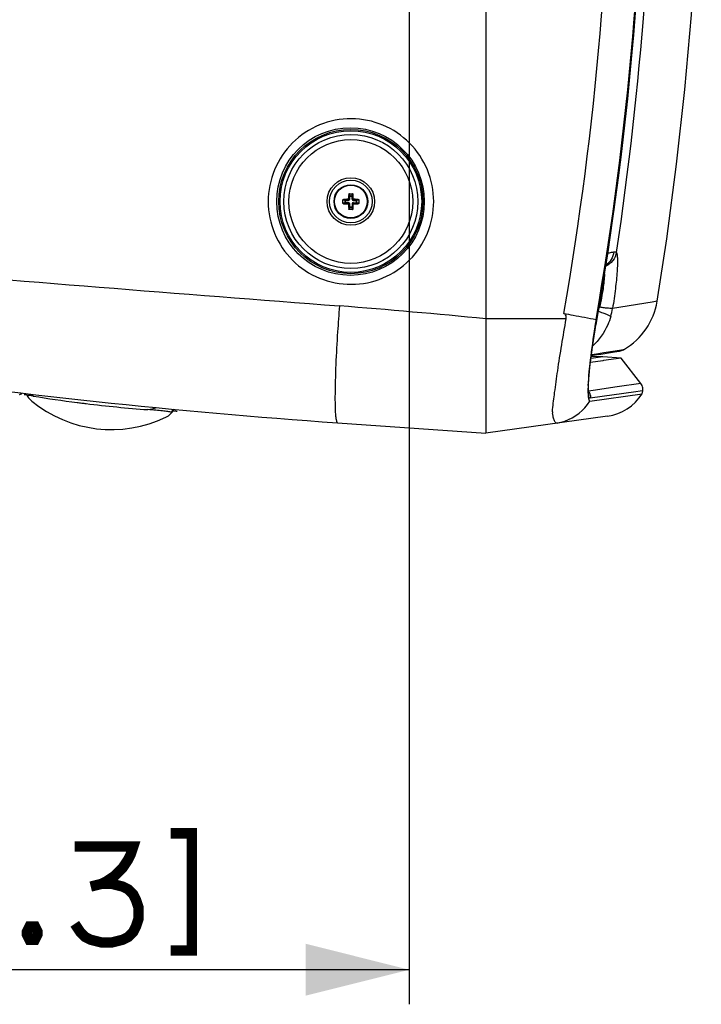
# Paper-space layout '13040024_1' of a CAD drawing. Units: millimetres. Extents: x 0 to 297, y 0 to 210.
# Drawn here: x 240 to 259, y 144 to 173 of the extents above; entities that cross this region are included whole.
import ezdxf

# ---------------------------------------------------------------- set-up
doc = ezdxf.new("R2010")
doc.units = ezdxf.units.MM
doc.header["$LTSCALE"] = 16.335
doc.layers.get('0').update_dxf_attribs({"linetype": 'CONTINUOUS'})
doc.styles.get("Standard").update_dxf_attribs({"font": 'txt', "width": 0.8})
doc.dimstyles.new('DIMSTYLE_1', dxfattribs={"dimtxt": 2, "dimasz": 3, "dimexe": 1, "dimexo": 0.5, "dimgap": 0.5, "dimtad": 1, "dimdec": 1, "dimlfac": 7.692308, "dimdsep": 46, "dimtxsty": 'STANDARD', "dimblk": '_FILLED', "dimblk1": '_FILLED', "dimblk2": '_FILLED', "dimcen": 0.09, "dimadec": 0, "dimazin": 0, "dimtp": 0.5, "dimtm": 0.5, "dimtfac": 1, "dimtdec": 1, "dimtofl": 0, "dimtmove": 0, "dimatfit": 3, "dimldrblk": '_FILLED', "dimfxl": 1, "dimtolj": 1, "dimarcsym": 0})

# ---------------------------------------------------------------- blocks, each defined once
blk = doc.blocks.new('_FILLED')
at = {"color": 0, "linetype": 'BYBLOCK'}
blk.add_solid([(0, 0), (-1, 0.25), (-1, -0.25)], dxfattribs=at)
blk = doc.blocks.new('*D10')
at = {"color": 2, "linetype": 'CONTINUOUS'}
for p, q in [((250.81, 180.067), (250.81, 144.362)), ((220, 166.662), (220, 144.362)), ((220, 145.362), (235.405, 145.362)), ((250.81, 145.362), (235.405, 145.362))]:
    blk.add_line(p, q, dxfattribs=at)
at = {"color": 2, "linetype": 'CONTINUOUS', "xscale": 3, "yscale": 3, "zscale": 3}
for p, rotation in [((220, 145.362), 179.9999999938), ((250.81, 145.362), 359.9999999938)]:
    blk.add_blockref('_FILLED', p, dxfattribs=dict(at, rotation=rotation))

psp = doc.layouts.new('13040024_1')

# ---------------------------------------------------------------- linework, layer by layer
at = {"color": 7, "linetype": 'CONTINUOUS'}
for p, q in [((253.01952, 200.26186), (253.01952, 160.87186)), ((249.07019, 167.79436), (249.16885, 167.79436)), ((248.89202, 167.51753), (248.89202, 167.61619)), ((249.34702, 167.61619), (249.34702, 167.51753)), ((249.16885, 167.33936), (249.07019, 167.33936)), ((256.40648, 163.07943), (256.06851, 163.08533)), ((256.07247, 163.11537), (256.30137, 163.15191)), ((256.28857, 163.14987), (256.74346, 163.22246)), ((256.74346, 163.22246), (256.891, 163.24601)), ((256.40311, 162.96661), (256.05269, 162.91732)), ((256.40648, 163.07943), (256.0642, 163.03136)), ((256.42417, 162.96958), (256.40311, 162.96661)), ((256.93993, 163.04213), (256.40648, 163.07943)), ((256.93993, 163.04213), (256.42417, 162.96958)), ((257.5094, 162.30391), (256.93993, 163.04213)), ((256.03137, 161.79527), (257.54129, 162.00388)), ((257.54129, 162.00388), (257.55896, 162.0965)), ((248.72952, 161.17185), (253.01952, 160.87186)), ((256.54097, 161.36677), (253.01952, 160.87186)), ((255.23241, 161.19736), (255.30624, 161.22114))]:
    psp.add_line(p, q, dxfattribs=at)
at = {"color": 9, "linetype": 'CONTINUOUS'}
for p, q in [((249.05524, 167.65705), (249.07298, 167.6393)), ((249.07007, 167.78136), (249.05695, 167.78136)), ((249.07007, 167.78136), (249.07298, 167.72576)), ((249.07298, 167.72576), (249.16606, 167.72576)), ((249.07298, 167.6393), (249.07298, 167.72576)), ((249.08594, 167.6393), (249.07298, 167.6393)), ((249.08269, 167.79432), (249.08594, 167.73245)), ((249.08594, 167.73245), (249.15311, 167.73245)), ((249.08594, 167.6393), (249.08594, 167.73245)), ((249.15311, 167.73245), (249.15636, 167.79432)), ((249.15311, 167.6393), (249.15311, 167.73245)), ((249.15311, 167.6393), (249.16606, 167.6393)), ((249.16606, 167.72576), (249.16898, 167.78136)), ((249.16606, 167.72576), (249.16606, 167.6393)), ((249.18381, 167.65705), (249.16606, 167.6393)), ((249.16898, 167.78136), (249.1821, 167.78136)), ((248.95394, 167.60045), (248.89206, 167.6037)), ((248.89206, 167.53002), (248.95394, 167.53327)), ((248.90502, 167.61632), (248.90502, 167.62943)), ((248.96062, 167.6134), (248.90502, 167.61632)), ((248.90502, 167.5174), (248.96062, 167.52032)), ((248.90502, 167.5174), (248.90502, 167.50428)), ((248.95394, 167.60045), (249.04708, 167.60045)), ((248.95394, 167.53327), (248.95394, 167.60045)), ((249.04708, 167.53327), (248.95394, 167.53327)), ((248.96062, 167.6134), (249.04708, 167.6134)), ((248.96062, 167.52032), (248.96062, 167.6134)), ((249.04708, 167.52032), (248.96062, 167.52032)), ((249.02934, 167.63114), (249.04708, 167.6134)), ((249.02934, 167.50257), (249.04708, 167.52032)), ((249.04708, 167.60045), (249.04708, 167.6134)), ((249.04708, 167.53327), (249.04708, 167.52032)), ((249.05524, 167.47667), (249.07298, 167.49442)), ((249.07298, 167.40796), (249.07007, 167.35236)), ((249.08594, 167.49442), (249.07298, 167.49442)), ((249.07298, 167.40796), (249.07298, 167.49442)), ((249.07298, 167.40796), (249.16606, 167.40796)), ((249.08594, 167.40127), (249.08269, 167.3394)), ((249.08594, 167.40127), (249.08594, 167.49442)), ((249.15311, 167.40127), (249.08594, 167.40127)), ((249.15311, 167.49442), (249.16606, 167.49442)), ((249.15311, 167.49442), (249.15311, 167.40127)), ((249.15636, 167.3394), (249.15311, 167.40127)), ((249.18381, 167.47667), (249.16606, 167.49442)), ((249.16606, 167.49442), (249.16606, 167.40796)), ((249.16898, 167.35236), (249.16606, 167.40796)), ((249.20971, 167.63114), (249.19196, 167.6134)), ((249.19196, 167.6134), (249.27842, 167.6134)), ((249.19196, 167.60045), (249.19196, 167.6134)), ((249.19196, 167.60045), (249.28511, 167.60045)), ((249.19196, 167.53327), (249.28511, 167.53327)), ((249.19196, 167.53327), (249.19196, 167.52032)), ((249.27842, 167.52032), (249.19196, 167.52032)), ((249.20971, 167.50257), (249.19196, 167.52032)), ((249.33402, 167.61632), (249.27842, 167.6134)), ((249.27842, 167.52032), (249.27842, 167.6134)), ((249.27842, 167.52032), (249.33402, 167.5174)), ((249.34699, 167.6037), (249.28511, 167.60045)), ((249.28511, 167.60045), (249.28511, 167.53327)), ((249.28511, 167.53327), (249.34699, 167.53002)), ((249.33402, 167.61632), (249.33402, 167.62943)), ((249.33402, 167.5174), (249.33402, 167.50428)), ((249.07007, 167.35236), (249.05695, 167.35236)), ((249.16898, 167.35236), (249.1821, 167.35236)), ((257.83106, 164.66079), (256.68808, 164.47642)), ((257.97696, 164.68432), (257.83106, 164.66079)), ((256.21793, 164.0593), (256.26215, 164.31392)), ((255.34602, 164.17386), (253.01952, 164.17386)), ((256.07987, 163.14389), (256.22694, 163.16738)), ((256.22694, 163.16738), (256.43599, 163.20077)), ((256.43599, 163.20077), (256.75883, 163.25232)), ((256.75883, 163.25232), (257.00819, 163.29213)), ((257.00819, 163.29213), (257.02772, 163.29525)), ((257.5094, 162.30391), (256.82218, 162.20646)), ((239.93695, 161.9431), (239.93422, 161.99138)), ((256.12502, 162.10757), (255.99365, 162.0889)), ((257.35837, 162.068), (256.04299, 161.88114)), ((256.82218, 162.20646), (256.12502, 162.10757)), ((257.48193, 162.08557), (257.35837, 162.068)), ((257.55896, 162.0965), (257.48193, 162.08557)), ((254.95291, 161.50198), (254.95329, 161.55598)), ((254.95292, 161.49158), (254.95291, 161.50198)), ((254.95292, 161.49158), (254.95335, 161.4529))]:
    psp.add_line(p, q, dxfattribs=at)
at = {"color": 7, "linetype": 'CONTINUOUS'}
for points in [[(257.97696, 164.68432), (258.2539, 166.49239), (258.53916, 168.64511), (258.77709, 170.80357), (258.96758, 172.96674), (259.11056, 175.13356), (259.20593, 177.30299), (259.2536, 179.474), (259.25349, 181.64553), (259.20558, 183.81653), (259.10997, 185.98595), (258.96676, 188.15276), (258.77603, 190.3159), (258.53787, 192.47433), (258.25238, 194.62701), (257.97696, 196.4245)], [(256.2193, 164.05841), (256.55559, 166.1105), (256.86674, 168.32003), (257.12633, 170.53635), (257.33426, 172.75822), (257.4904, 174.98442), (257.59465, 177.21373), (257.64689, 179.4449), (257.64703, 181.67671), (257.59508, 183.9079), (257.49111, 186.13725), (257.33524, 188.36351), (257.12758, 190.58546), (256.86826, 192.80187), (256.55738, 195.01153)], [(255.99839, 162.0491), (255.99805, 162.05075), (255.99695, 162.05701), (255.99549, 162.06758), (255.99404, 162.08136), (255.9927, 162.09818), (255.99157, 162.11829), (255.99074, 162.14124), (255.99027, 162.16696), (255.99018, 162.19556), (255.99051, 162.22681), (255.99129, 162.26069), (255.99253, 162.29724), (255.99426, 162.33635), (255.9965, 162.378), (255.99925, 162.42221), (256.00253, 162.4689), (256.00635, 162.51807), (256.01072, 162.56967), (256.01565, 162.62367), (256.02113, 162.68002), (256.02718, 162.73868), (256.03379, 162.79962), (256.04096, 162.86276), (256.04869, 162.92806), (256.05697, 162.99543), (256.06581, 163.06482), (256.0752, 163.13615), (256.08514, 163.20931), (256.09562, 163.28422), (256.10664, 163.36078), (256.11817, 163.43888), (256.13022, 163.51841), (256.14276, 163.59925), (256.15578, 163.68129), (256.16927, 163.7644), (256.1832, 163.84846), (256.19756, 163.93333), (256.21235, 164.01888), (256.2193, 164.05842)], [(256.891, 163.24601), (256.9202, 163.25182), (256.94909, 163.25991), (256.9775, 163.2703), (257.00522, 163.28295), (257.02772, 163.29525)], [(257.55896, 162.0965), (257.56218, 162.11856), (257.56347, 162.15116), (257.56067, 162.18365), (257.55382, 162.21554), (257.54303, 162.24632), (257.52847, 162.27551), (257.5094, 162.30391)], [(239.54188, 161.99327), (239.54458, 161.99405), (239.54729, 161.99486), (239.55, 161.9957), (239.55272, 161.99658), (239.55545, 161.9975), (239.55819, 161.99845), (239.56093, 161.99943), (239.56368, 162.00046), (239.56643, 162.00152), (239.56918, 162.00262), (239.57194, 162.00376), (239.57471, 162.00493), (239.57747, 162.00615), (239.58024, 162.00741), (239.58301, 162.0087), (239.58578, 162.01004), (239.58855, 162.01142), (239.59133, 162.01283), (239.5941, 162.0143), (239.59687, 162.0158), (239.59964, 162.01735), (239.60241, 162.01894), (239.60517, 162.02057), (239.60793, 162.02225), (239.61069, 162.02398), (239.61344, 162.02575), (239.61619, 162.02756), (239.61764, 162.02854)], [(255.08418, 161.16203), (255.14966, 161.17565), (255.23241, 161.19736)]]:
    psp.add_lwpolyline(points, dxfattribs=at)
at = {"color": 2, "linetype": 'CONTINUOUS', "const_width": 0.3}
for points in [[(243.90452, 149.30425), (244.51992, 149.30425), (244.51992, 145.91962), (243.90452, 145.91962)], [(241.13529, 148.91962), (242.82759, 148.91962), (242.75068, 148.68886), (242.67376, 148.53501), (242.51991, 148.30425), (242.28913, 148.07347), (242.05837, 147.91962), (241.90452, 147.8427), (241.59683, 147.76577)], [(241.90452, 147.8427), (242.21222, 147.8427), (242.51991, 147.76577), (242.67376, 147.68886), (242.82759, 147.53501), (242.90452, 147.38116), (242.98144, 147.1504), (242.98144, 146.8427), (242.90452, 146.61194), (242.82759, 146.45809), (242.67376, 146.30425), (242.51991, 146.22731), (242.21222, 146.1504), (241.90452, 146.1504), (241.59683, 146.22731), (241.44298, 146.30425), (241.28913, 146.45809), (241.13529, 146.68886)], [(239.98144, 146.61194), (240.05837, 146.45809), (240.05837, 146.38116), (239.98144, 146.22731), (239.82761, 146.22731), (239.75068, 146.38116), (239.75068, 146.45809), (239.82761, 146.61194), (239.98144, 146.61194)]]:
    psp.add_lwpolyline(points, dxfattribs=at)
at = {"color": 9, "linetype": 'CONTINUOUS'}
for centre, radius in [((249.10856, 167.56686), 2.13398), ((249.11952, 167.56686), 2.08519), ((249.11952, 167.56686), 1.93864), ((249.11952, 167.56686), 1.78911), ((249.11952, 167.56686), 0.47409)]:
    psp.add_circle(centre, radius, dxfattribs=at)
at = {"color": 7, "linetype": 'CONTINUOUS'}
for radius in [2.0475, 0.6865, 0.6175, 0.4875]:
    psp.add_circle((249.11952, 167.56686), radius, dxfattribs=at)
for centre, radius, start, end in [((161.95284, 180.56686), 95.675, 350.1229857, 9.8770143), ((259.92212, 167.56967), 10.86724, 178.883853, 179.539344), ((249.08389, 167.78055), 0.01385, 115.415379, 126.055931), ((249.15515, 167.78055), 0.01385, 53.944069, 64.584621), ((238.42601, 167.57118), 10.75814, 0.457333, 1.11947), ((248.90583, 167.60249), 0.01385, 143.944069, 154.584621), ((248.90583, 167.53123), 0.01385, 205.415379, 216.055931), ((249.11521, 156.87335), 10.75814, 90.457333, 91.11947), ((249.11671, 178.36946), 10.86724, 268.883853, 269.539344), ((259.81303, 167.56254), 10.75814, 180.457333, 181.11947), ((238.31692, 167.56404), 10.86724, 358.883853, 359.539344), ((249.12234, 156.76426), 10.86724, 88.883853, 89.539344), ((249.12384, 178.26037), 10.75814, 270.457333, 271.11947), ((249.33322, 167.60249), 0.01385, 25.415379, 36.055931), ((249.33322, 167.53123), 0.01385, 323.944069, 334.584621), ((249.08389, 167.35317), 0.01385, 233.944069, 244.584621), ((249.15515, 167.35317), 0.01385, 295.415379, 306.055931), ((262.06961, 351.94398), 191.23798, 257.6039872, 266.0000046), ((256.02016, 165.00263), 1.9825, 300.545706, 350.760789), ((283.84155, 159.50052), 28.02112, 170.657773, 170.878372), ((284.26316, 159.43125), 28.44838, 170.44126, 170.657955), ((240.22016, 162.201), 0.52, 200.996811, 230.713927), ((256.34209, 162.78287), 1.43, 278, 326.992805), ((242.19572, 164.61586), 3.64, 230.713927, 295.658853), ((245.89342, 198.40595), 36.94616, 260.722275, 262.709518), ((246.20846, 200.8185), 39.37919, 262.700289, 262.892084), ((246.1952, 200.71156), 39.27143, 262.891977, 263.078477), ((246.18096, 200.68213), 39.2405, 263.093942, 265.714478), ((243.54672, 161.80353), 0.52, 295.658853, 332.18098)]:
    psp.add_arc(centre, radius, start, end, dxfattribs=at)
at = {"color": 9, "linetype": 'CONTINUOUS'}
for centre, radius, start, end in [((161.9846, 180.56686), 94.69463, 350.1278065, 9.8721935), ((161.92533, 180.56686), 95.72666, 350.2246879, 9.7007246), ((160.99314, 180.55441), 96.89174, 351.418, 8.5819993), ((450.83396, 2788.74349), 2631.96101, 264.99079427, 265.59729332), ((232.95441, -39.48838), 204.65091, 84.3733629, 85.5625201), ((255.59812, 164.67289), 0.73152, 337.178961, 347.323792), ((254.86151, 164.77102), 1.85018, 343.438412, 350.838019), ((259.24897, 162.12584), 3.265, 177.889312, 179.134364), ((255.78895, 161.93063), 0.25875, 21.451066, 37.711878), ((255.7894, 161.93127), 0.2581, 10.49986, 21.355452), ((254.83574, 162.56049), 1.41954, 289.355877, 327.380108), ((242.41524, 165.80755), 4.3369, 281.072738, 284.521298)]:
    psp.add_arc(centre, radius, start, end, dxfattribs=at)
at = {"color": 4, "linetype": 'CONTINUOUS'}
for start, end in [(260.517988, 260.631779), (266.886296, 267.053434)]:
    psp.add_arc((246.0985, 200.4583), 39, start, end, dxfattribs=at)
at = {"color": 9, "linetype": 'CONTINUOUS'}
for points, knots in [([(249.13313, 169.95982), (248.82119, 169.96121), (248.18978, 169.83895), (247.39047, 169.30772), (246.85456, 168.50968), (246.66643, 167.56687), (246.85456, 166.62406), (247.39047, 165.82601), (248.18978, 165.29481), (248.82119, 165.17245), (249.13313, 165.17389)], [0, 0, 0, 0, 0.12492486, 0.24989076, 0.37492219, 0.49999958, 0.62507682, 0.75010806, 0.87507349, 1, 1, 1, 1]), ([(249.13313, 165.17389), (249.44328, 165.17538), (250.06985, 165.30191), (250.86129, 165.83448), (251.39124, 166.62951), (251.57711, 167.56685), (251.39124, 168.50418), (250.8613, 169.29923), (250.06985, 169.83176), (249.44328, 169.9584), (249.13313, 169.95982)], [0, 0, 0, 0, 0.12492635, 0.24989066, 0.37492304, 0.49999957, 0.62507589, 0.75010808, 0.87507169, 1, 1, 1, 1]), ([(249.04708, 167.6134), (249.0537, 167.61337), (249.06755, 167.61884), (249.07301, 167.63268), (249.07298, 167.6393)], [0, 0, 0, 0, 0.50019145, 1, 1, 1, 1]), ([(249.04708, 167.60045), (249.05214, 167.60045), (249.06237, 167.60246), (249.0753, 167.6111), (249.08393, 167.62403), (249.08594, 167.63425), (249.08594, 167.6393)], [0, 0, 0, 0, 0.25013852, 0.50019715, 0.75008704, 1, 1, 1, 1]), ([(249.07298, 167.72576), (249.07328, 167.72779), (249.07796, 167.73151), (249.08291, 167.73233), (249.08594, 167.73245)], [0, 0, 0, 0, 0.40347453, 1, 1, 1, 1]), ([(249.15311, 167.73245), (249.15614, 167.73233), (249.16108, 167.73151), (249.16577, 167.72779), (249.16606, 167.72576)], [0, 0, 0, 0, 0.59652568, 1, 1, 1, 1]), ([(249.15311, 167.6393), (249.15311, 167.63424), (249.15512, 167.62402), (249.16376, 167.61109), (249.17669, 167.60245), (249.18691, 167.60045), (249.19196, 167.60045)], [0, 0, 0, 0, 0.25013852, 0.50019715, 0.75008704, 1, 1, 1, 1]), ([(249.16606, 167.6393), (249.16604, 167.63268), (249.1715, 167.61883), (249.18535, 167.61337), (249.19196, 167.6134)], [0, 0, 0, 0, 0.50019145, 1, 1, 1, 1]), ([(248.95394, 167.60045), (248.95405, 167.60347), (248.95487, 167.60842), (248.9586, 167.6131), (248.96062, 167.6134)], [0, 0, 0, 0, 0.59652568, 1, 1, 1, 1]), ([(248.96062, 167.52032), (248.9586, 167.52061), (248.95487, 167.5253), (248.95405, 167.53025), (248.95394, 167.53327)], [0, 0, 0, 0, 0.40347453, 1, 1, 1, 1]), ([(249.08594, 167.49442), (249.08593, 167.49948), (249.08393, 167.5097), (249.07528, 167.52263), (249.06235, 167.53127), (249.05214, 167.53327), (249.04708, 167.53327)], [0, 0, 0, 0, 0.25013852, 0.50019715, 0.75008704, 1, 1, 1, 1]), ([(249.07298, 167.49442), (249.07301, 167.50104), (249.06754, 167.51489), (249.0537, 167.52035), (249.04708, 167.52032)], [0, 0, 0, 0, 0.50019145, 1, 1, 1, 1]), ([(249.08594, 167.40127), (249.08291, 167.40139), (249.07796, 167.4022), (249.07328, 167.40593), (249.07298, 167.40796)], [0, 0, 0, 0, 0.59652568, 1, 1, 1, 1]), ([(249.19196, 167.53327), (249.1869, 167.53327), (249.17668, 167.53126), (249.16375, 167.52262), (249.15512, 167.50969), (249.15311, 167.49947), (249.15311, 167.49442)], [0, 0, 0, 0, 0.25013852, 0.50019715, 0.75008704, 1, 1, 1, 1]), ([(249.16606, 167.40796), (249.16577, 167.40593), (249.16108, 167.4022), (249.15614, 167.40139), (249.15311, 167.40127)], [0, 0, 0, 0, 0.40347453, 1, 1, 1, 1]), ([(249.19196, 167.52032), (249.18534, 167.52035), (249.1715, 167.51488), (249.16604, 167.50103), (249.16606, 167.49442)], [0, 0, 0, 0, 0.50019145, 1, 1, 1, 1]), ([(249.27842, 167.6134), (249.28045, 167.6131), (249.28418, 167.60842), (249.28499, 167.60347), (249.28511, 167.60045)], [0, 0, 0, 0, 0.40347453, 1, 1, 1, 1]), ([(249.28511, 167.53327), (249.28499, 167.53025), (249.28418, 167.5253), (249.28045, 167.52061), (249.27842, 167.52032)], [0, 0, 0, 0, 0.59652568, 1, 1, 1, 1]), ([(256.8, 166.0958), (256.78621, 166.01031), (256.71336, 165.84327), (256.56829, 165.73336), (256.48825, 165.69915)], [0, 0, 0, 0, 0.49871527, 1, 1, 1, 1]), ([(256.72154, 166.10929), (256.71359, 166.03395), (256.66554, 165.8863), (256.55697, 165.77438), (256.49443, 165.73477)], [0, 0, 0, 0, 0.50578813, 1, 1, 1, 1]), ([(256.55078, 166.07653), (256.56755, 166.08016), (256.62425, 166.09216), (256.68116, 166.10337), (256.72154, 166.10929)], [0, 0, 0, 0, 0.29601692, 1, 1, 1, 1]), ([(256.80002, 166.09577), (256.81109, 166.07534), (256.82224, 166.0126), (256.83, 165.89768), (256.82821, 165.73701), (256.81296, 165.44911), (256.76938, 165.02345), (256.71866, 164.66693), (256.68808, 164.47642)], [0, 0, 0, 0, 0.04274647, 0.11422566, 0.21336251, 0.33746669, 0.64497265, 1, 1, 1, 1]), ([(256.72154, 166.10929), (256.73082, 166.11064), (256.75651, 166.11348), (256.78981, 166.11019), (256.80002, 166.09579)], [0, 0, 0, 0, 0.34718741, 1, 1, 1, 1]), ([(256.45137, 165.4745), (256.44938, 165.33358), (256.4116, 165.01026), (256.35182, 164.69142), (256.31182, 164.51236)], [0, 0, 0, 0, 0.43444354, 1, 1, 1, 1]), ([(248.7885, 164.54906), (248.76918, 164.29938), (248.70797, 163.42206), (248.66215, 162.54288), (248.6607, 161.91377)], [0, 0, 0, 0, 0.28472535, 1, 1, 1, 1]), ([(256.68805, 164.47632), (256.67608, 164.47179), (256.6347, 164.47616), (256.55729, 164.47977), (256.44411, 164.49421), (256.35869, 164.50555), (256.31182, 164.51236)], [0, 0, 0, 0, 0.10142689, 0.31548383, 0.62456689, 1, 1, 1, 1]), ([(256.63493, 164.24363), (256.61066, 164.16202), (256.49343, 163.84521), (256.29211, 163.56063), (256.11062, 163.38555)], [0, 0, 0, 0, 0.25240576, 1, 1, 1, 1]), ([(256.63487, 164.24365), (256.62774, 164.25494), (256.58653, 164.27213), (256.51483, 164.30605), (256.40308, 164.34564), (256.31893, 164.37424), (256.2724, 164.38921)], [0, 0, 0, 0, 0.10225901, 0.31665828, 0.62580308, 1, 1, 1, 1]), ([(255.98619, 162.24609), (255.99584, 162.51164), (256.06503, 163.11839), (256.15817, 163.72067), (256.21793, 164.0593)], [0, 0, 0, 0, 0.43590652, 1, 1, 1, 1]), ([(256.21927, 164.05833), (256.21931, 164.05851), (256.21877, 164.05899), (256.21829, 164.05916), (256.21792, 164.0593)], [0, 0, 0, 0, 0.31503776, 1, 1, 1, 1]), ([(256.04299, 161.88114), (256.01597, 161.8757), (255.99034, 161.96411), (255.98558, 162.05142), (255.98371, 162.13137), (255.98435, 162.17517)], [0, 0, 0, 0, 0.26796386, 0.57416638, 1, 1, 1, 1]), ([(248.6607, 161.91377), (248.66046, 161.80848), (248.66191, 161.62901), (248.67298, 161.38658), (248.68963, 161.26233), (248.71017, 161.1732), (248.72952, 161.17185)], [0, 0, 0, 0, 0.41982487, 0.72983815, 0.92262503, 1, 1, 1, 1])]:
    psp.add_open_spline(points, degree=3, knots=knots, dxfattribs=at)
at = {"color": 7, "linetype": 'CONTINUOUS'}
for points, knots in [([(249.02934, 167.63114), (249.03593, 167.6312), (249.0496, 167.63678), (249.05518, 167.65045), (249.05524, 167.65705)], [0, 0, 0, 0, 0.49995964, 1, 1, 1, 1]), ([(249.05695, 167.78136), (249.05701, 167.78467), (249.0599, 167.79154), (249.06683, 167.79436), (249.07019, 167.79436)], [0, 0, 0, 0, 0.49654282, 1, 1, 1, 1]), ([(249.07574, 167.79175), (249.07406, 167.79052), (249.07129, 167.78736), (249.07016, 167.78332), (249.07007, 167.78136)], [0, 0, 0, 0, 0.5136713, 1, 1, 1, 1]), ([(249.16898, 167.78136), (249.16888, 167.78332), (249.16775, 167.78736), (249.16498, 167.79052), (249.1633, 167.79175)], [0, 0, 0, 0, 0.4863287, 1, 1, 1, 1]), ([(249.16885, 167.79436), (249.17221, 167.79436), (249.17914, 167.79154), (249.18203, 167.78467), (249.1821, 167.78136)], [0, 0, 0, 0, 0.50350452, 1, 1, 1, 1]), ([(249.18381, 167.65705), (249.18386, 167.65045), (249.18945, 167.63678), (249.20312, 167.6312), (249.20971, 167.63114)], [0, 0, 0, 0, 0.5000229, 1, 1, 1, 1]), ([(248.89202, 167.61619), (248.89202, 167.61955), (248.89484, 167.62648), (248.90171, 167.62937), (248.90502, 167.62943)], [0, 0, 0, 0, 0.50350397, 1, 1, 1, 1]), ([(248.90502, 167.50428), (248.90171, 167.50435), (248.89484, 167.50724), (248.89202, 167.51417), (248.89202, 167.51753)], [0, 0, 0, 0, 0.49654242, 1, 1, 1, 1]), ([(248.90502, 167.61632), (248.90306, 167.61622), (248.89902, 167.61509), (248.89586, 167.61232), (248.89463, 167.61064)], [0, 0, 0, 0, 0.4863287, 1, 1, 1, 1]), ([(248.89463, 167.52308), (248.89586, 167.5214), (248.89902, 167.51863), (248.90306, 167.5175), (248.90502, 167.5174)], [0, 0, 0, 0, 0.5136713, 1, 1, 1, 1]), ([(249.05524, 167.47667), (249.05518, 167.48327), (249.0496, 167.49693), (249.03593, 167.50252), (249.02934, 167.50257)], [0, 0, 0, 0, 0.5000229, 1, 1, 1, 1]), ([(249.20971, 167.50257), (249.20312, 167.50252), (249.18945, 167.49693), (249.18386, 167.48327), (249.18381, 167.47667)], [0, 0, 0, 0, 0.49995964, 1, 1, 1, 1]), ([(249.33402, 167.62943), (249.33734, 167.62937), (249.34421, 167.62648), (249.34702, 167.61955), (249.34702, 167.61619)], [0, 0, 0, 0, 0.49654242, 1, 1, 1, 1]), ([(249.34441, 167.61064), (249.34319, 167.61232), (249.34003, 167.61509), (249.33599, 167.61622), (249.33402, 167.61632)], [0, 0, 0, 0, 0.5136713, 1, 1, 1, 1]), ([(249.33402, 167.5174), (249.33599, 167.5175), (249.34003, 167.51863), (249.34319, 167.5214), (249.34441, 167.52308)], [0, 0, 0, 0, 0.4863287, 1, 1, 1, 1]), ([(249.34702, 167.51753), (249.34702, 167.51417), (249.34421, 167.50724), (249.33734, 167.50435), (249.33402, 167.50428)], [0, 0, 0, 0, 0.50350397, 1, 1, 1, 1]), ([(249.07019, 167.33936), (249.06683, 167.33936), (249.0599, 167.34218), (249.05701, 167.34904), (249.05695, 167.35236)], [0, 0, 0, 0, 0.50350452, 1, 1, 1, 1]), ([(249.07007, 167.35236), (249.07016, 167.35039), (249.07129, 167.34636), (249.07406, 167.34319), (249.07574, 167.34197)], [0, 0, 0, 0, 0.4863287, 1, 1, 1, 1]), ([(249.1633, 167.34197), (249.16498, 167.34319), (249.16775, 167.34636), (249.16888, 167.35039), (249.16898, 167.35236)], [0, 0, 0, 0, 0.5136713, 1, 1, 1, 1]), ([(249.1821, 167.35236), (249.18203, 167.34904), (249.17914, 167.34218), (249.17221, 167.33936), (249.16885, 167.33936)], [0, 0, 0, 0, 0.49654282, 1, 1, 1, 1]), ([(255.34602, 164.17386), (255.35152, 164.20469), (255.35436, 164.2677), (255.30674, 164.3261), (255.27705, 164.33137)], [0, 0, 0, 0, 0.50941103, 1, 1, 1, 1]), ([(255.27705, 164.33137), (255.36711, 164.31539), (255.67848, 164.25924), (255.98952, 164.20103), (256.20976, 164.15536)], [0, 0, 0, 0, 0.28910761, 1, 1, 1, 1]), ([(254.95329, 161.55598), (254.96962, 161.71885), (255.01861, 162.09149), (255.13859, 162.96577), (255.25702, 163.67498), (255.34602, 164.17386)], [0, 0, 0, 0, 0.18548017, 0.42578284, 1, 1, 1, 1]), ([(256.17479, 163.94273), (256.12358, 163.62379), (256.04307, 163.05998), (255.98722, 162.49239), (255.97861, 162.24602)], [0, 0, 0, 0, 0.5671591, 1, 1, 1, 1]), ([(255.97861, 162.24602), (255.97798, 162.2281), (255.97608, 162.16276), (255.9757, 162.09734), (255.97692, 162.04991)], [0, 0, 0, 0, 0.27416181, 1, 1, 1, 1]), ([(239.93695, 161.9431), (239.91881, 161.94606), (239.85916, 161.95509), (239.79912, 161.9633), (239.75715, 161.96432)], [0, 0, 0, 0, 0.3045626, 1, 1, 1, 1]), ([(255.97692, 162.04991), (255.97845, 161.99022), (255.98249, 161.91126), (256.00401, 161.8263), (256.02138, 161.79982), (256.03137, 161.79527)], [0, 0, 0, 0, 0.67324715, 0.87627145, 1, 1, 1, 1]), ([(243.92965, 161.47012), (243.91626, 161.47635), (243.88302, 161.48595), (243.79869, 161.50215), (243.66247, 161.51772), (243.46856, 161.53482), (243.32581, 161.54557), (243.24864, 161.55134)], [0, 0, 0, 0, 0.06446468, 0.14991715, 0.37516323, 0.66215519, 1, 1, 1, 1]), ([(243.9321, 161.45441), (243.93432, 161.45686), (243.93893, 161.46373), (243.93243, 161.4688), (243.92963, 161.4701)], [0, 0, 0, 0, 0.51745833, 1, 1, 1, 1]), ([(254.97383, 161.33586), (254.9718, 161.34469), (254.96346, 161.38342), (254.95721, 161.42258), (254.95335, 161.4529)], [0, 0, 0, 0, 0.22846651, 1, 1, 1, 1]), ([(255.08301, 161.16186), (255.07186, 161.1603), (255.03505, 161.17009), (254.99887, 161.24038), (254.98245, 161.29835), (254.97383, 161.33586)], [0, 0, 0, 0, 0.15389644, 0.47388718, 1, 1, 1, 1])]:
    psp.add_open_spline(points, degree=3, knots=knots, dxfattribs=at)
for points in [[(249.08269, 167.79432), (249.08106, 167.7942), (249.07943, 167.79376), (249.07795, 167.79306)], [(249.1611, 167.79306), (249.15962, 167.79376), (249.15799, 167.7942), (249.15636, 167.79432)], [(248.89332, 167.60843), (248.89262, 167.60696), (248.89218, 167.60532), (248.89206, 167.6037)], [(248.89206, 167.53002), (248.89218, 167.52839), (248.89262, 167.52676), (248.89332, 167.52529)], [(249.34699, 167.6037), (249.34686, 167.60532), (249.34643, 167.60696), (249.34572, 167.60843)], [(249.34572, 167.52529), (249.34643, 167.52676), (249.34686, 167.52839), (249.34699, 167.53002)], [(249.07795, 167.34066), (249.07943, 167.33996), (249.08106, 167.33952), (249.08269, 167.3394)], [(249.15636, 167.3394), (249.15799, 167.33952), (249.15962, 167.33996), (249.1611, 167.34066)]]:
    psp.add_open_spline(points, degree=3, dxfattribs=at)
at = {"color": 9, "linetype": 'CONTINUOUS'}
for points in [[(256.04318, 161.9783), (256.04909, 161.94646), (256.04904, 161.91296), (256.04299, 161.88114)], [(243.92963, 161.4701), (243.94977, 161.49908), (243.96651, 161.53069), (243.97942, 161.56353)]]:
    psp.add_open_spline(points, degree=3, dxfattribs=at)

# ---------------------------------------------------------------- dimensions: what is measured, and where the dimension line sits
at = {"color": 2, "linetype": 'CONTINUOUS'}
dim = psp.add_linear_dim(base=(250.80952, 145.36193), p1=(219.99952, 167.16179), p2=(250.80952, 180.56686), angle=360, dimstyle='DIMSTYLE_1', dxfattribs=at)
dim.commit()
dim.dimension.update_dxf_attribs({"geometry": '*D10', "text_midpoint": (225.36606, 145.36193), "dimtype": 160})

doc.saveas('drawing.dxf')
